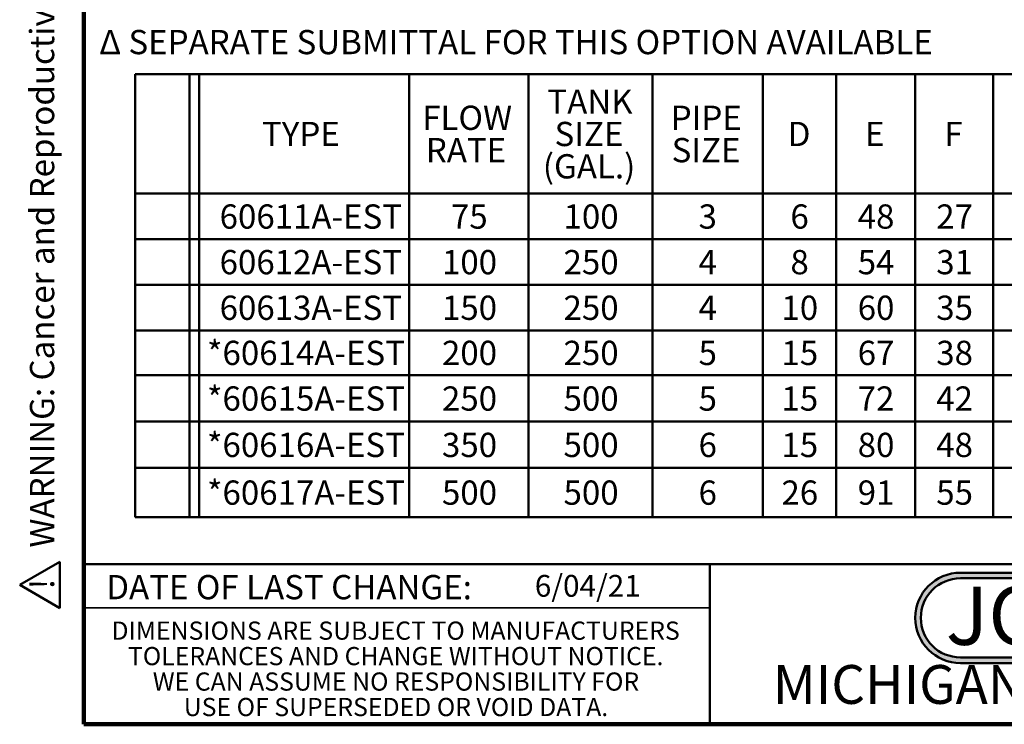
# Model space of a CAD drawing. Units: inches. Extents: x 0.1 to 8.4, y 0.1 to 10.9.
# Drawn here: x 0.1 to 4.4, y 0.1 to 3.1 of the extents above; entities that cross this region are included whole.
import ezdxf

# ---------------------------------------------------------------- set-up
doc = ezdxf.new("R2010")
doc.units = ezdxf.units.IN
doc.header["$MEASUREMENT"] = 0
doc.layers.add('WALL', color=7, linetype='Continuous', lineweight=50)
doc.styles.add('SLDTEXTSTYLE0', font='TXT', dxfattribs={"width": 0.605})
doc.styles.add('SLDTEXTSTYLE1', font='TXT', dxfattribs={"width": 0.7})
doc.styles.add('SLDTEXTSTYLE2', font='TXT', dxfattribs={"width": 0.605, "bigfont": 'bigfont'})

# ---------------------------------------------------------------- blocks, each defined once
blk = doc.blocks.new('SW_NOTE_0')
at = {"layer": 'WALL', "color": 0, "insert": (0, 0.2014), "char_height": 0.15625, "attachment_point": 1, "style": 'SLDTEXTSTYLE0'}
blk.add_mtext('WARNING: Cancer and Reproductive Harm - www.P65Warnings.ca.gov', dxfattribs=at)
blk = doc.blocks.new('SW_NOTE_0_1')
at = {"layer": 'WALL', "color": 0}
for p, q in [((-0.1203, 0.009), (0.0289, 0.2673)), ((0.0289, 0.2673), (0.178, 0.009)), ((0.178, 0.009), (-0.1203, 0.009))]:
    blk.add_line(p, q, dxfattribs=at)
at = {"layer": 'WALL', "color": 0, "insert": (0.0342, 0.2014), "char_height": 0.1562, "attachment_point": 2, "style": 'SLDTEXTSTYLE0'}
blk.add_mtext('!', dxfattribs=at)
blk = doc.blocks.new('PROP 65')
at = {"layer": 'WALL', "color": 7}
for name, p in [('SW_NOTE_0_1', (0.1268, -0.0212)), ('SW_NOTE_0', (0.3958, -0.0212))]:
    blk.add_blockref(name, p, dxfattribs=at)
blk = doc.blocks.new('SW_NOTE_0_4')
at = {"layer": 'WALL', "color": 0, "insert": (0.6016, 0.3223), "char_height": 0.25, "attachment_point": 2, "style": 'SLDTEXTSTYLE1'}
blk.add_mtext('JOSAM', dxfattribs=at)
blk = doc.blocks.new('JOSAM')
at = {"layer": 'WALL'}
h = blk.add_hatch(color=256, dxfattribs=at)
edge = h.paths.add_edge_path(flags=0)
edge.add_line((5.0836, 0.7136), (4.0768, 0.7136))
edge.add_arc((4.0768, 0.5197), 0.194, 90, 270)
edge.add_line((4.0768, 0.3257), (5.0836, 0.3257))
edge.add_arc((5.0836, 0.5197), 0.194, 270, 450)
edge = h.paths.add_edge_path(flags=0)
edge.add_arc((5.0836, 0.5197), 0.17, -90, 90, ccw=False)
edge.add_line((5.0836, 0.3497), (4.0768, 0.3497))
edge.add_arc((4.0768, 0.5197), 0.17, 90, 270, ccw=False)
edge.add_line((4.0768, 0.6897), (5.0836, 0.6897))
for p, q in [((4.0768, 0.7136), (5.0836, 0.7136)), ((4.0768, 0.6897), (5.0836, 0.6897)), ((4.0768, 0.3497), (5.0836, 0.3497)), ((4.0768, 0.3257), (5.0836, 0.3257))]:
    blk.add_line(p, q, dxfattribs=at)
for centre, radius, start, end in [((4.0768, 0.5197), 0.194, 90, 270), ((4.0768, 0.5197), 0.17, 90, 270), ((5.0836, 0.5197), 0.194, 270, 90), ((5.0836, 0.5197), 0.17, 270, 90)]:
    blk.add_arc(centre, radius, start, end, dxfattribs=at)
at = {"layer": 'WALL', "color": 7}
blk.add_blockref('SW_NOTE_0_4', (3.9739, 0.3315), dxfattribs=at)
blk = doc.blocks.new('SW_NOTE_0_10')
at = {"color": 0, "linetype": 'Continuous', "lineweight": 0, "char_height": 0.078125, "attachment_point": 2, "style": 'SLDTEXTSTYLE0'}
for s, insert in [('DIMENSIONS ARE SUBJECT TO MANUFACTURERS', (1.2866, 0.1007)), ('TOLERANCES AND CHANGE WITHOUT NOTICE.', (1.287, -0.0087)), ('WE CAN ASSUME NO RESPONSIBILITY FOR', (1.2882, -0.118)), ('USE OF SUPERSEDED OR VOID DATA.', (1.2882, -0.2274))]:
    blk.add_mtext(s, dxfattribs=dict(at, insert=insert))
blk = doc.blocks.new('SW_TABLEANNOTATION_1')
at = {"layer": 'WALL', "color": 0}
for p, q in [((0, 0), (0, -0.5133)), ((0, 0), (0.2331, 0)), ((0, 0), (0, -1.9027)), ((7.3891, 0), (0, 0)), ((0.2331, 0), (0.2331, -0.5133)), ((0.2331, 0), (0.2748, 0)), ((0.2748, 0), (0.2748, -0.5133)), ((0.2748, 0), (1.1772, 0)), ((1.1772, 0), (1.1772, -0.5133)), ((1.1772, 0), (1.6896, 0)), ((1.6896, 0), (1.6896, -0.5133)), ((1.6896, 0), (2.2212, 0)), ((2.2212, 0), (2.2212, -0.5133)), ((2.2212, 0), (2.695, 0)), ((2.695, 0), (2.695, -0.5133)), ((2.695, 0), (3.0101, 0)), ((3.0101, 0), (3.0101, -0.5133)), ((3.0101, 0), (3.3499, 0)), ((3.3499, 0), (3.3499, -0.5133)), ((3.3499, 0), (3.6847, 0)), ((3.6847, 0), (3.6847, -0.5133)), ((3.6847, 0), (4.0491, 0)), ((0, -0.5133), (0, -0.7092)), ((0, -0.5133), (0.2331, -0.5133)), ((0.2331, -0.5133), (0.2331, -0.7092)), ((0.2331, -0.5133), (0.2748, -0.5133)), ((0.2748, -0.5133), (0.2748, -0.7092)), ((0.2748, -0.5133), (1.1772, -0.5133)), ((1.1772, -0.5133), (1.1772, -0.7092)), ((1.1772, -0.5133), (1.6896, -0.5133)), ((1.6896, -0.5133), (1.6896, -0.7092)), ((1.6896, -0.5133), (2.2212, -0.5133)), ((2.2212, -0.5133), (2.2212, -0.7092)), ((2.2212, -0.5133), (2.695, -0.5133)), ((2.695, -0.5133), (2.695, -0.7092)), ((2.695, -0.5133), (3.0101, -0.5133)), ((3.0101, -0.5133), (3.0101, -0.7092)), ((3.0101, -0.5133), (3.3499, -0.5133)), ((3.3499, -0.5133), (3.3499, -0.7092)), ((3.3499, -0.5133), (3.6847, -0.5133)), ((3.6847, -0.5133), (3.6847, -0.7092)), ((3.6847, -0.5133), (4.0491, -0.5133)), ((0, -0.7092), (0, -0.9051)), ((0, -0.7092), (0.2331, -0.7092)), ((0.2331, -0.7092), (0.2331, -0.9051)), ((0.2331, -0.7092), (0.2748, -0.7092)), ((0.2748, -0.7092), (0.2748, -0.9051)), ((0.2748, -0.7092), (1.1772, -0.7092)), ((1.1772, -0.7092), (1.1772, -0.9051)), ((1.1772, -0.7092), (1.6896, -0.7092)), ((1.6896, -0.7092), (1.6896, -0.9051)), ((1.6896, -0.7092), (2.2212, -0.7092)), ((2.2212, -0.7092), (2.2212, -0.9051)), ((2.2212, -0.7092), (2.695, -0.7092)), ((2.695, -0.7092), (2.695, -0.9051)), ((2.695, -0.7092), (3.0101, -0.7092)), ((3.0101, -0.7092), (3.0101, -0.9051)), ((3.0101, -0.7092), (3.3499, -0.7092)), ((3.3499, -0.7092), (3.3499, -0.9051)), ((3.3499, -0.7092), (3.6847, -0.7092)), ((3.6847, -0.7092), (3.6847, -0.9051)), ((3.6847, -0.7092), (4.0491, -0.7092)), ((0, -0.9051), (0, -1.1011)), ((0, -0.9051), (0.2331, -0.9051)), ((0.2331, -0.9051), (0.2331, -1.1011)), ((0.2331, -0.9051), (0.2748, -0.9051)), ((0.2748, -0.9051), (0.2748, -1.1011)), ((0.2748, -0.9051), (1.1772, -0.9051)), ((1.1772, -0.9051), (1.1772, -1.1011)), ((1.1772, -0.9051), (1.6896, -0.9051)), ((1.6896, -0.9051), (1.6896, -1.1011)), ((1.6896, -0.9051), (2.2212, -0.9051)), ((2.2212, -0.9051), (2.2212, -1.1011)), ((2.2212, -0.9051), (2.695, -0.9051)), ((2.695, -0.9051), (2.695, -1.1011)), ((2.695, -0.9051), (3.0101, -0.9051)), ((3.0101, -0.9051), (3.0101, -1.1011)), ((3.0101, -0.9051), (3.3499, -0.9051)), ((3.3499, -0.9051), (3.3499, -1.1011)), ((3.3499, -0.9051), (3.6847, -0.9051)), ((3.6847, -0.9051), (3.6847, -1.1011)), ((3.6847, -0.9051), (4.0491, -0.9051)), ((0, -1.1011), (0, -1.2929)), ((0, -1.1011), (0.2331, -1.1011)), ((0.2331, -1.1011), (0.2331, -1.2929)), ((0.2331, -1.1011), (0.2748, -1.1011)), ((0.2748, -1.1011), (0.2748, -1.2929)), ((0.2748, -1.1011), (1.1772, -1.1011)), ((1.1772, -1.1011), (1.1772, -1.2929)), ((1.1772, -1.1011), (1.6896, -1.1011)), ((1.6896, -1.1011), (1.6896, -1.2929)), ((1.6896, -1.1011), (2.2212, -1.1011)), ((2.2212, -1.1011), (2.2212, -1.2929)), ((2.2212, -1.1011), (2.695, -1.1011)), ((2.695, -1.1011), (2.695, -1.2929)), ((2.695, -1.1011), (3.0101, -1.1011)), ((3.0101, -1.1011), (3.0101, -1.2929)), ((3.0101, -1.1011), (3.3499, -1.1011)), ((3.3499, -1.1011), (3.3499, -1.2929)), ((3.3499, -1.1011), (3.6847, -1.1011)), ((3.6847, -1.1011), (3.6847, -1.2929)), ((3.6847, -1.1011), (4.0491, -1.1011)), ((0, -1.2929), (0, -1.4929)), ((0, -1.2929), (0.2331, -1.2929)), ((0.2331, -1.2929), (0.2331, -1.4929)), ((0.2331, -1.2929), (0.2748, -1.2929)), ((0.2748, -1.2929), (0.2748, -1.4929)), ((0.2748, -1.2929), (1.1772, -1.2929)), ((1.1772, -1.2929), (1.1772, -1.4929)), ((1.1772, -1.2929), (1.6896, -1.2929)), ((1.6896, -1.2929), (1.6896, -1.4929)), ((1.6896, -1.2929), (2.2212, -1.2929)), ((2.2212, -1.2929), (2.2212, -1.4929)), ((2.2212, -1.2929), (2.695, -1.2929)), ((2.695, -1.2929), (2.695, -1.4929)), ((2.695, -1.2929), (3.0101, -1.2929)), ((3.0101, -1.2929), (3.0101, -1.4929)), ((3.0101, -1.2929), (3.3499, -1.2929)), ((3.3499, -1.2929), (3.3499, -1.4929)), ((3.3499, -1.2929), (3.6847, -1.2929)), ((3.6847, -1.2929), (3.6847, -1.4929)), ((3.6847, -1.2929), (4.0491, -1.2929)), ((0, -1.4929), (0, -1.6915)), ((0, -1.4929), (0.2331, -1.4929)), ((0.2331, -1.4929), (0.2331, -1.6915)), ((0.2331, -1.4929), (0.2748, -1.4929)), ((0.2748, -1.4929), (0.2748, -1.6915)), ((0.2748, -1.4929), (1.1772, -1.4929)), ((1.1772, -1.4929), (1.1772, -1.6915)), ((1.1772, -1.4929), (1.6896, -1.4929)), ((1.6896, -1.4929), (1.6896, -1.6915)), ((1.6896, -1.4929), (2.2212, -1.4929)), ((2.2212, -1.4929), (2.2212, -1.6915)), ((2.2212, -1.4929), (2.695, -1.4929)), ((2.695, -1.4929), (2.695, -1.6915)), ((2.695, -1.4929), (3.0101, -1.4929)), ((3.0101, -1.4929), (3.0101, -1.6915)), ((3.0101, -1.4929), (3.3499, -1.4929)), ((3.3499, -1.4929), (3.3499, -1.6915)), ((3.3499, -1.4929), (3.6847, -1.4929)), ((3.6847, -1.4929), (3.6847, -1.6915)), ((3.6847, -1.4929), (4.0491, -1.4929)), ((0, -1.6915), (0, -1.9027)), ((0, -1.6915), (0.2331, -1.6915)), ((0.2331, -1.6915), (0.2331, -1.9027)), ((0.2331, -1.6915), (0.2748, -1.6915)), ((0.2748, -1.6915), (0.2748, -1.9027)), ((0.2748, -1.6915), (1.1772, -1.6915)), ((1.1772, -1.6915), (1.1772, -1.9027)), ((1.1772, -1.6915), (1.6896, -1.6915)), ((1.6896, -1.6915), (1.6896, -1.9027)), ((1.6896, -1.6915), (2.2212, -1.6915)), ((2.2212, -1.6915), (2.2212, -1.9027)), ((2.2212, -1.6915), (2.695, -1.6915)), ((2.695, -1.6915), (2.695, -1.9027)), ((2.695, -1.6915), (3.0101, -1.6915)), ((3.0101, -1.6915), (3.0101, -1.9027)), ((3.0101, -1.6915), (3.3499, -1.6915)), ((3.3499, -1.6915), (3.3499, -1.9027)), ((3.3499, -1.6915), (3.6847, -1.6915)), ((3.6847, -1.6915), (3.6847, -1.9027)), ((3.6847, -1.6915), (4.0491, -1.6915)), ((0, -1.9027), (0.2331, -1.9027)), ((0, -1.9027), (7.3891, -1.9027)), ((0.2331, -1.9027), (0.2748, -1.9027)), ((0.2748, -1.9027), (1.1772, -1.9027)), ((1.1772, -1.9027), (1.6896, -1.9027)), ((1.6896, -1.9027), (2.2212, -1.9027)), ((2.2212, -1.9027), (2.695, -1.9027)), ((2.695, -1.9027), (3.0101, -1.9027)), ((3.0101, -1.9027), (3.3499, -1.9027)), ((3.3499, -1.9027), (3.6847, -1.9027)), ((3.6847, -1.9027), (4.0491, -1.9027))]:
    blk.add_line(p, q, dxfattribs=at)
at = {"layer": 'WALL', "color": 0, "attachment_point": 1, "style": 'SLDTEXTSTYLE0'}
for s, insert, char_height in [('TANK', (1.7702, -0.0663), 0.10417), ('FLOW', (1.2328, -0.1357), 0.10417), ('PIPE', (2.2999, -0.1357), 0.10417), ('TYPE', (0.5447, -0.2052), 0.10417), ('SIZE', (1.8011, -0.2052), 0.10417), ('D', (2.8024, -0.2052), 0.1042), ('E', (3.1337, -0.2052), 0.1042), ('F', (3.4748, -0.2052), 0.1042), ('RATE', (1.2482, -0.2746), 0.10417), ('SIZE', (2.3038, -0.2746), 0.10417), ('(GAL.)', (1.7509, -0.3441), 0.10417), ('60611A-EST', (0.3628, -0.5598), 0.10417), ('75', (1.3562, -0.5598), 0.10417), ('100', (1.8396, -0.5598), 0.10417), ('3', (2.4195, -0.5598), 0.1042), ('6', (2.814, -0.5598), 0.1042), ('48', (3.1028, -0.5598), 0.10417), ('27', (3.4401, -0.5598), 0.10417), ('60612A-EST', (0.3628, -0.7557), 0.10417), ('100', (1.3176, -0.7557), 0.10417), ('250', (1.8396, -0.7557), 0.10417), ('4', (2.4195, -0.7557), 0.1042), ('8', (2.814, -0.7557), 0.1042), ('54', (3.1028, -0.7557), 0.10417), ('31', (3.4401, -0.7557), 0.10417), ('60613A-EST', (0.3628, -0.9516), 0.10417), ('150', (1.3176, -0.9516), 0.10417), ('250', (1.8396, -0.9516), 0.10417), ('4', (2.4195, -0.9516), 0.1042), ('10', (2.7754, -0.9516), 0.10417), ('60', (3.1028, -0.9516), 0.10417), ('35', (3.4401, -0.9516), 0.10417), ('*60614A-EST', (0.3088, -1.1455), 0.104167), ('200', (1.3176, -1.1455), 0.10417), ('250', (1.8396, -1.1455), 0.10417), ('5', (2.4195, -1.1455), 0.1042), ('15', (2.7754, -1.1455), 0.10417), ('67', (3.1028, -1.1455), 0.10417), ('38', (3.4401, -1.1455), 0.10417), ('*60615A-EST', (0.3088, -1.3415), 0.104167), ('250', (1.3176, -1.3415), 0.10417), ('500', (1.8396, -1.3415), 0.10417), ('5', (2.4195, -1.3415), 0.1042), ('15', (2.7754, -1.3415), 0.10417), ('72', (3.1028, -1.3415), 0.10417), ('42', (3.4401, -1.3415), 0.10417), ('*60616A-EST', (0.3088, -1.5407), 0.104167), ('350', (1.3176, -1.5407), 0.10417), ('500', (1.8396, -1.5407), 0.10417), ('6', (2.4195, -1.5407), 0.1042), ('15', (2.7754, -1.5407), 0.10417), ('80', (3.1028, -1.5407), 0.10417), ('48', (3.4401, -1.5407), 0.10417), ('*60617A-EST', (0.3088, -1.7456), 0.104167), ('500', (1.3176, -1.7456), 0.10417), ('500', (1.8396, -1.7456), 0.10417), ('6', (2.4195, -1.7456), 0.1042), ('26', (2.7754, -1.7456), 0.10417), ('91', (3.1028, -1.7456), 0.10417), ('55', (3.4401, -1.7456), 0.10417)]:
    blk.add_mtext(s, dxfattribs=dict(at, insert=insert, char_height=char_height))

msp = doc.modelspace()

# ---------------------------------------------------------------- linework, layer by layer
at = {"color": 7, "linetype": 'Continuous', "lineweight": 100}
for p, q in [((0.39844, 0.0625), (0.39844, 10.9375)), ((8.39844, 0.0625), (0.39844, 0.0625))]:
    msp.add_line(p, q, dxfattribs=at)
at = {"color": 7, "linetype": 'Continuous', "lineweight": 50}
for p, q in [((0.39844, 0.75), (8.39844, 0.75)), ((3.08594, 0.75), (3.08594, 0.0625))]:
    msp.add_line(p, q, dxfattribs=at)
at = {"color": 7, "linetype": 'Continuous', "lineweight": 35}
msp.add_line((0.39844, 0.5625), (3.08594, 0.5625), dxfattribs=at)

# ---------------------------------------------------------------- block references
at = {"color": 7, "linetype": 'Continuous', "lineweight": 0}
msp.add_blockref('SW_NOTE_0_10', (0.45038, 0.40323), dxfattribs=at)
at = {"layer": 'WALL', "xscale": 0.6666666666666666, "yscale": 0.6666666666666666, "zscale": 0.6666666666666666, "rotation": 90.0000000000002}
msp.add_blockref('PROP 65', (0.28684, 0.55764), dxfattribs=at)
at = {"layer": 'WALL'}
for name, p in [('SW_TABLEANNOTATION_1', (0.61842, 2.85538)), ('JOSAM', (0.08569, 0))]:
    msp.add_blockref(name, p, dxfattribs=at)

# ---------------------------------------------------------------- texts
at = {"color": 7, "linetype": 'Continuous', "lineweight": 0, "attachment_point": 2, "style": 'SLDTEXTSTYLE0'}
for s, insert, char_height in [('DATE OF LAST CHANGE:', (1.27958, 0.70374), 0.1041667), ('MICHIGAN CITY, INDIANA', (4.66493, 0.31703), 0.1666667)]:
    msp.add_mtext(s, dxfattribs=dict(at, insert=insert, char_height=char_height))
at = {"color": 7, "linetype": 'Continuous', "lineweight": 18, "insert": (2.33468, 0.7041), "char_height": 0.09375, "attachment_point": 1, "style": 'SLDTEXTSTYLE0'}
msp.add_mtext('6/04/21', dxfattribs=at)
at = {"layer": 'WALL', "insert": (0.4646, 3.04492), "char_height": 0.1041667, "attachment_point": 1, "style": 'SLDTEXTSTYLE2'}
msp.add_mtext('Δ SEPARATE SUBMITTAL FOR THIS OPTION AVAILABLE', dxfattribs=at)

doc.saveas('drawing.dxf')
